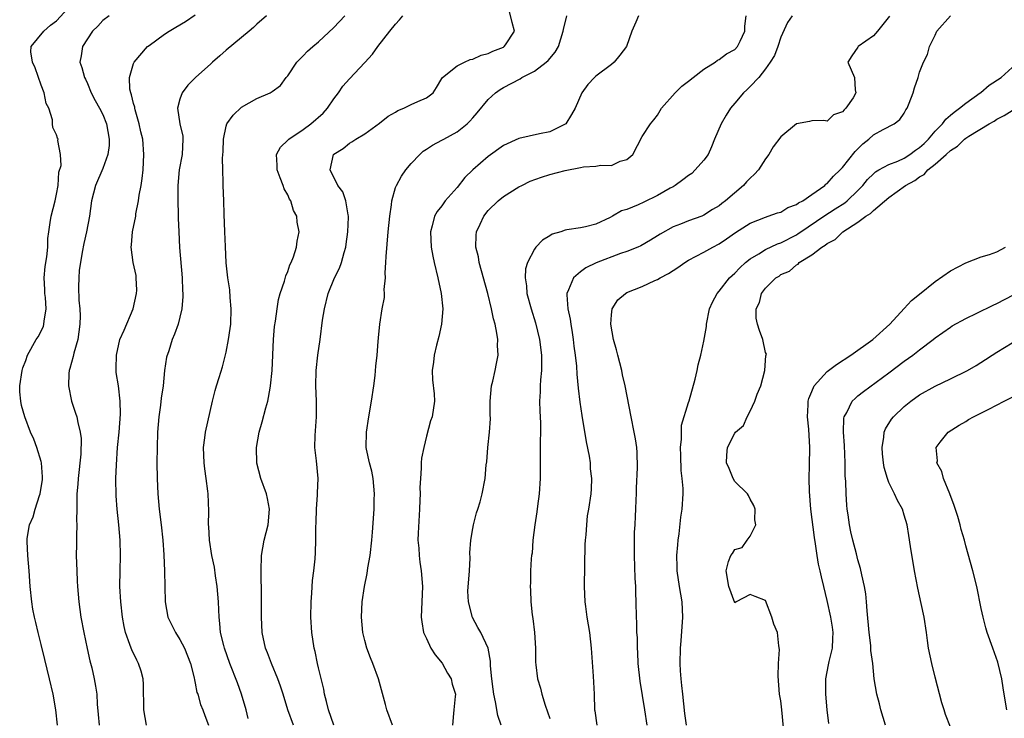
# Model space of a CAD drawing. Units: inches. Extents: x 2574000 to 2577000, y 1512000 to 1515000.
# Drawn here: x 2574214 to 2574342, y 1512644 to 1512734 of the extents above; entities that cross this region are included whole.
import ezdxf

# ---------------------------------------------------------------- set-up
doc = ezdxf.new("R2010")
doc.units = ezdxf.units.IN
doc.header["$MEASUREMENT"] = 0
doc.layers.add('LD25741512_2ft', color=101, linetype='Continuous')

msp = doc.modelspace()

# ---------------------------------------------------------------- linework, layer by layer
at = {"layer": 'LD25741512_2ft'}
for points, elevation in [([(2574219.13, 1512643), (2574218.9, 1512645), (2574218.55, 1512647), (2574218.1, 1512649), (2574217.5, 1512651.5), (2574217, 1512653.46), (2574216.62, 1512655), (2574216.32, 1512656.32), (2574216.14, 1512657), (2574215.94, 1512658.06), (2574215.78, 1512659), (2574215.59, 1512661), (2574215.46, 1512663), (2574215.28, 1512665), (2574215.18, 1512666.82), (2574215.17, 1512667), (2574215.19, 1512667.19), (2574215.48, 1512669), (2574215.97, 1512670.03), (2574216.23, 1512671), (2574216.8, 1512672.8), (2574216.88, 1512673), (2574217.16, 1512674.84), (2574217.19, 1512675.19), (2574217.05, 1512677), (2574217, 1512677.18), (2574216.45, 1512679), (2574216.07, 1512680.07), (2574215.63, 1512681), (2574214.9, 1512683), (2574214.47, 1512684.47), (2574214.36, 1512685), (2574214.24, 1512686.24), (2574214.22, 1512687), (2574214.53, 1512689), (2574214.64, 1512689.36), (2574215, 1512690.29), (2574215.25, 1512691), (2574216.36, 1512693), (2574216.62, 1512693.38), (2574217.29, 1512694.71), (2574217.37, 1512695), (2574217.38, 1512695.38), (2574217.65, 1512697), (2574217.55, 1512698.45), (2574217.5, 1512699), (2574217.49, 1512699.49), (2574217.4, 1512701), (2574217.52, 1512702.48), (2574217.73, 1512703.73), (2574217.86, 1512705), (2574217.88, 1512706.12), (2574217.99, 1512707), (2574218.19, 1512708.19), (2574218.29, 1512709), (2574218.82, 1512711), (2574219, 1512711.87), (2574219.19, 1512713), (2574219.3, 1512714.7), (2574219.58, 1512715.58), (2574219.52, 1512717), (2574219.18, 1512718.82), (2574219.19, 1512719), (2574219.13, 1512719.13), (2574219, 1512719.57), (2574218.52, 1512720.52), (2574218.49, 1512721), (2574218.49, 1512721.51), (2574218, 1512723), (2574217.64, 1512723.64), (2574217.39, 1512725), (2574217, 1512725.98), (2574216.23, 1512728.23), (2574215.9, 1512729), (2574215.67, 1512730.33), (2574215.72, 1512731), (2574217.35, 1512733), (2574218.23, 1512733.77), (2574219, 1512734.34), (2574221, 1512736.51)], 8780), ([(2574225.81, 1512735), (2574225, 1512734.39), (2574224.34, 1512733.66), (2574223.66, 1512733), (2574223, 1512732.03), (2574222.35, 1512731), (2574222.18, 1512729.82), (2574222.01, 1512729), (2574222.28, 1512728.28), (2574222.62, 1512727), (2574222.76, 1512726.76), (2574223, 1512726.23), (2574223.5, 1512725), (2574224.02, 1512724.02), (2574224.59, 1512723), (2574225, 1512722.21), (2574225.5, 1512721), (2574225.82, 1512719), (2574225.81, 1512718.19), (2574225.64, 1512717), (2574225, 1512715.2), (2574224.04, 1512713), (2574223.55, 1512711), (2574223.27, 1512709), (2574222.89, 1512707), (2574222.55, 1512705.45), (2574222.34, 1512704.34), (2574221.95, 1512701.95), (2574221.9, 1512701), (2574221.86, 1512699.86), (2574221.9, 1512698.1), (2574222.02, 1512697), (2574222.07, 1512696.07), (2574222.02, 1512695), (2574221.75, 1512693), (2574221.26, 1512691.26), (2574221.17, 1512690.83), (2574220.74, 1512689.26), (2574220.65, 1512689), (2574220.61, 1512688.61), (2574220.54, 1512687), (2574220.96, 1512685), (2574221.48, 1512683.48), (2574221.62, 1512683), (2574221.75, 1512682.25), (2574222.08, 1512681), (2574222.18, 1512680.18), (2574222.14, 1512678.15), (2574221.81, 1512675), (2574221.76, 1512674.24), (2574221.65, 1512673), (2574221.61, 1512671.61), (2574221.62, 1512671), (2574221.6, 1512669.6), (2574221.64, 1512669), (2574221.57, 1512667.57), (2574221.59, 1512666.41), (2574221.56, 1512665), (2574221.61, 1512663), (2574221.68, 1512661.68), (2574221.7, 1512661), (2574221.87, 1512659), (2574222.17, 1512657), (2574222.54, 1512655), (2574222.96, 1512652.96), (2574223.33, 1512651.33), (2574223.56, 1512650.44), (2574223.9, 1512649), (2574224.06, 1512648.06), (2574224.23, 1512647), (2574224.29, 1512645.71), (2574224.4, 1512644.4), (2574224.54, 1512643)], 8778), ([(2574230.66, 1512643), (2574230.31, 1512645), (2574230.28, 1512648.28), (2574230.22, 1512649), (2574229.99, 1512649.99), (2574229.65, 1512651), (2574229.42, 1512651.42), (2574228.76, 1512652.76), (2574228.67, 1512653), (2574228.52, 1512653.48), (2574227.96, 1512655), (2574227.78, 1512655.78), (2574227.54, 1512657), (2574227.32, 1512659), (2574227.23, 1512661), (2574227.24, 1512663), (2574227.29, 1512665), (2574227.27, 1512667), (2574227.09, 1512669), (2574226.85, 1512671), (2574226.72, 1512672.72), (2574226.69, 1512675), (2574226.76, 1512676.76), (2574226.92, 1512679), (2574227.12, 1512681), (2574227.31, 1512683.31), (2574227.27, 1512685), (2574227.02, 1512687.02), (2574226.75, 1512688.75), (2574226.72, 1512689), (2574226.75, 1512689.25), (2574226.76, 1512691), (2574227.23, 1512693), (2574227.78, 1512694.22), (2574228.96, 1512697), (2574229.39, 1512699), (2574229.41, 1512699.41), (2574229.35, 1512701), (2574229.32, 1512701.32), (2574228.95, 1512703), (2574228.68, 1512705), (2574228.72, 1512705.28), (2574228.87, 1512707), (2574229.27, 1512709), (2574229.3, 1512709.3), (2574229.63, 1512711), (2574229.72, 1512711.72), (2574229.96, 1512713), (2574230.11, 1512713.89), (2574230.22, 1512715), (2574230.33, 1512717), (2574230.18, 1512719), (2574229.95, 1512719.95), (2574229.74, 1512721), (2574229.21, 1512722.79), (2574229.16, 1512723), (2574229.15, 1512723.15), (2574229, 1512723.63), (2574228.74, 1512724.74), (2574228.63, 1512725), (2574228.53, 1512725.47), (2574228.46, 1512727), (2574229, 1512728.8), (2574229.09, 1512729), (2574230.82, 1512731), (2574231, 1512731.15), (2574233, 1512732.62), (2574233.6, 1512733), (2574234.49, 1512733.51), (2574235.73, 1512734.27), (2574237, 1512735.11)], 8776), ([(2574246.24, 1512735), (2574245, 1512733.91), (2574244.54, 1512733.46), (2574244.01, 1512733), (2574243, 1512732.2), (2574241, 1512730.56), (2574240.19, 1512729.81), (2574239.23, 1512729), (2574239, 1512728.77), (2574237.01, 1512727), (2574236.02, 1512725.98), (2574235.29, 1512725), (2574235, 1512724.17), (2574234.71, 1512723), (2574235.01, 1512721), (2574235.37, 1512719.37), (2574235.4, 1512719), (2574235.3, 1512717), (2574234.93, 1512715), (2574234.74, 1512713), (2574234.72, 1512712.72), (2574234.72, 1512711), (2574234.77, 1512709.23), (2574234.77, 1512708.77), (2574234.85, 1512707), (2574234.96, 1512704.96), (2574235.31, 1512701), (2574235.35, 1512699.35), (2574235.39, 1512699), (2574235.4, 1512698.6), (2574235.24, 1512697), (2574235, 1512695.91), (2574234.77, 1512695), (2574234.31, 1512693.69), (2574234.02, 1512693), (2574233.56, 1512691.56), (2574233.26, 1512690.74), (2574233.02, 1512689), (2574232.83, 1512687), (2574232.59, 1512685.41), (2574232.48, 1512684.48), (2574232.26, 1512683), (2574232.09, 1512681), (2574232.04, 1512679), (2574232.03, 1512677), (2574232.06, 1512675), (2574232.14, 1512673), (2574232.33, 1512671), (2574232.57, 1512669), (2574232.79, 1512667), (2574232.93, 1512665.07), (2574233.02, 1512662.98), (2574233.11, 1512659), (2574233.46, 1512657), (2574234.43, 1512655), (2574235, 1512654.11), (2574235.6, 1512653), (2574236.39, 1512651), (2574236.87, 1512649.13), (2574236.89, 1512648.89), (2574237, 1512648.45), (2574237.22, 1512647.22), (2574237.32, 1512647), (2574237.66, 1512645.66), (2574237.97, 1512645), (2574238.26, 1512644.26), (2574238.73, 1512643)], 8774), ([(2574243.87, 1512643.86), (2574243.62, 1512645), (2574243.02, 1512647), (2574242.48, 1512648.48), (2574241.48, 1512651), (2574240.78, 1512653), (2574240.69, 1512653.31), (2574240.29, 1512655), (2574240.2, 1512656.2), (2574240.08, 1512657), (2574240.04, 1512657.96), (2574240.01, 1512659), (2574239.85, 1512661), (2574239.63, 1512662.37), (2574239.48, 1512663.48), (2574239.17, 1512665), (2574238.85, 1512667), (2574238.75, 1512668.75), (2574238.71, 1512669), (2574238.74, 1512670.74), (2574238.67, 1512673), (2574238.65, 1512673.35), (2574238.42, 1512675), (2574238.23, 1512676.23), (2574238.16, 1512677), (2574238.08, 1512679), (2574238.25, 1512680.25), (2574238.33, 1512681), (2574239.24, 1512685), (2574239.59, 1512686.41), (2574239.76, 1512687), (2574240.09, 1512688.09), (2574240.55, 1512689.45), (2574241, 1512691.36), (2574241.31, 1512693), (2574241.55, 1512694.45), (2574241.6, 1512695), (2574241.68, 1512697), (2574241.54, 1512698.46), (2574241.47, 1512699.47), (2574241.24, 1512701), (2574241.03, 1512702.97), (2574240.91, 1512705.09), (2574240.83, 1512707), (2574240.75, 1512709.25), (2574240.71, 1512711), (2574240.63, 1512713), (2574240.64, 1512713.36), (2574240.58, 1512715), (2574240.55, 1512716.55), (2574240.61, 1512717.39), (2574240.67, 1512719), (2574241, 1512720.67), (2574241.1, 1512721), (2574241.9, 1512722.1), (2574243, 1512723.13), (2574245, 1512724.29), (2574246.72, 1512725), (2574247, 1512725.18), (2574248.04, 1512725.96), (2574248.8, 1512727), (2574249, 1512727.22), (2574250.2, 1512729), (2574251, 1512729.79), (2574251.58, 1512730.42), (2574252.24, 1512731), (2574253, 1512731.61), (2574255, 1512733.47), (2574256.41, 1512735)], 8772), ([(2574249.75, 1512643), (2574249.03, 1512645), (2574248.41, 1512647), (2574248.06, 1512648.06), (2574247.72, 1512649), (2574246.9, 1512651), (2574246.37, 1512652.37), (2574246.11, 1512653), (2574245.67, 1512655), (2574245.58, 1512657), (2574245.61, 1512659.61), (2574245.54, 1512663), (2574245.61, 1512665), (2574245.96, 1512667), (2574246.46, 1512669), (2574246.65, 1512671), (2574246.39, 1512672.39), (2574246.25, 1512673), (2574245.49, 1512675), (2574244.99, 1512676.99), (2574244.95, 1512679), (2574245.28, 1512681), (2574245.67, 1512682.33), (2574246.14, 1512684.14), (2574246.4, 1512685), (2574246.7, 1512686.7), (2574246.78, 1512687), (2574246.97, 1512689), (2574247.15, 1512693), (2574247.3, 1512694.7), (2574247.41, 1512695.41), (2574247.61, 1512697), (2574247.81, 1512698.19), (2574248.03, 1512699), (2574248.58, 1512700.58), (2574248.74, 1512701.26), (2574249, 1512701.83), (2574249.29, 1512702.71), (2574249.44, 1512703), (2574249.75, 1512703.75), (2574250.12, 1512705), (2574250.23, 1512705.77), (2574250.49, 1512707), (2574250.23, 1512708.23), (2574250.18, 1512709), (2574249.74, 1512709.74), (2574249.39, 1512711), (2574249.23, 1512711.23), (2574249, 1512711.77), (2574248.54, 1512712.54), (2574248.4, 1512713), (2574248.03, 1512713.97), (2574247.61, 1512715), (2574247.63, 1512715.63), (2574247.53, 1512717), (2574248.06, 1512717.94), (2574249, 1512718.85), (2574249.13, 1512719), (2574251, 1512720.26), (2574252, 1512721), (2574253.61, 1512722.39), (2574254.17, 1512723), (2574255, 1512724.23), (2574255.6, 1512725), (2574256.15, 1512725.85), (2574257, 1512726.83), (2574259, 1512728.92), (2574259.98, 1512730.02), (2574260.71, 1512731), (2574262.26, 1512733), (2574263, 1512733.92), (2574263.52, 1512734.48), (2574263.92, 1512735)], 8770), ([(2574254.99, 1512643), (2574254.29, 1512645), (2574254.05, 1512646.05), (2574253.79, 1512647), (2574253.68, 1512647.67), (2574253, 1512650.45), (2574252.87, 1512651), (2574252.56, 1512652.56), (2574252.45, 1512653), (2574252.14, 1512655), (2574252.01, 1512657), (2574252.03, 1512659), (2574252.13, 1512660.13), (2574252.22, 1512661.78), (2574252.39, 1512663), (2574252.56, 1512664.56), (2574252.62, 1512665.38), (2574252.65, 1512667), (2574252.64, 1512668.64), (2574252.69, 1512669.31), (2574252.73, 1512671), (2574252.86, 1512672.86), (2574252.85, 1512673.15), (2574252.96, 1512675), (2574252.74, 1512677.26), (2574252.53, 1512679), (2574252.55, 1512680.55), (2574252.73, 1512683), (2574252.73, 1512685), (2574252.66, 1512687), (2574252.7, 1512689), (2574252.89, 1512691), (2574253.19, 1512693), (2574253.53, 1512695.53), (2574253.75, 1512697), (2574254.25, 1512699), (2574255.08, 1512701), (2574255.72, 1512702.28), (2574255.99, 1512703), (2574256.31, 1512704.31), (2574256.54, 1512705), (2574256.6, 1512705.4), (2574256.8, 1512707), (2574256.88, 1512708.88), (2574256.88, 1512709), (2574256.82, 1512709.18), (2574256.55, 1512711), (2574256.17, 1512712.17), (2574255.51, 1512713), (2574254.49, 1512715), (2574254.95, 1512717), (2574255, 1512717.05), (2574256.21, 1512717.79), (2574257, 1512718.49), (2574257.33, 1512718.67), (2574257.85, 1512719), (2574259, 1512719.68), (2574260.92, 1512721.08), (2574262.03, 1512721.97), (2574263, 1512722.52), (2574263.28, 1512722.72), (2574264.05, 1512723), (2574265, 1512723.48), (2574265.89, 1512723.89), (2574267, 1512724.35), (2574267.88, 1512725), (2574268.29, 1512725.71), (2574269, 1512726.86), (2574269.07, 1512727), (2574271, 1512728.53), (2574271.92, 1512729), (2574272.66, 1512729.34), (2574273, 1512729.37), (2574274.09, 1512729.91), (2574275, 1512730.12), (2574275.61, 1512730.39), (2574277, 1512730.95), (2574277.1, 1512731), (2574277.25, 1512731.25), (2574278.44, 1512733), (2574278.13, 1512734.13), (2574277.73, 1512735.73)], 8768), ([(2574262.59, 1512643), (2574261.86, 1512645), (2574261.69, 1512645.69), (2574260.76, 1512649), (2574260.05, 1512651), (2574259.74, 1512651.74), (2574259.28, 1512653), (2574259, 1512653.98), (2574258.73, 1512655), (2574258.55, 1512657), (2574258.65, 1512659), (2574258.97, 1512661), (2574259.32, 1512662.68), (2574259.41, 1512663.41), (2574259.69, 1512665), (2574259.92, 1512667), (2574260.01, 1512668.01), (2574260.2, 1512671), (2574260.22, 1512672.22), (2574260.25, 1512673), (2574260.08, 1512675), (2574259.92, 1512675.92), (2574259.61, 1512677), (2574259.22, 1512678.78), (2574259.19, 1512679), (2574259.2, 1512681), (2574259.53, 1512683), (2574259.89, 1512685), (2574260.18, 1512687), (2574260.34, 1512688.34), (2574260.43, 1512689.56), (2574260.59, 1512691), (2574260.75, 1512692.75), (2574260.77, 1512693.23), (2574260.96, 1512695), (2574261.27, 1512697), (2574261.55, 1512698.45), (2574261.56, 1512699), (2574261.52, 1512699.52), (2574261.69, 1512701), (2574261.65, 1512701.65), (2574261.75, 1512703), (2574261.77, 1512703.77), (2574262.04, 1512707), (2574262.24, 1512709), (2574262.47, 1512710.47), (2574262.52, 1512711), (2574263, 1512712.71), (2574263.1, 1512713), (2574263.78, 1512714.22), (2574264.31, 1512715), (2574265, 1512715.85), (2574266.12, 1512717), (2574266.58, 1512717.42), (2574267, 1512717.7), (2574267.8, 1512718.2), (2574269, 1512718.85), (2574269.24, 1512719), (2574271, 1512719.97), (2574272.27, 1512721), (2574272.65, 1512721.35), (2574273, 1512721.78), (2574273.6, 1512722.4), (2574275, 1512724.15), (2574275.95, 1512725), (2574276.55, 1512725.45), (2574277, 1512725.72), (2574279.16, 1512726.84), (2574279.39, 1512727), (2574281, 1512727.81), (2574282.55, 1512729), (2574282.78, 1512729.22), (2574283.7, 1512730.3), (2574284.12, 1512731), (2574284.76, 1512733), (2574284.77, 1512733.23), (2574285.21, 1512735)], 8766), ([(2574294.52, 1512735), (2574294.19, 1512734.19), (2574293.64, 1512733), (2574292.97, 1512731), (2574292.11, 1512729.89), (2574291.38, 1512729), (2574291, 1512728.69), (2574289, 1512727.17), (2574288.8, 1512727), (2574287.93, 1512726.07), (2574287.15, 1512725), (2574286.3, 1512723), (2574285.82, 1512722.18), (2574285.09, 1512721), (2574285, 1512720.93), (2574283, 1512719.93), (2574281.67, 1512719.67), (2574279, 1512719.09), (2574277, 1512718.16), (2574275, 1512716.74), (2574273, 1512715.02), (2574271.98, 1512714.02), (2574271, 1512712.73), (2574269.45, 1512711), (2574269, 1512710.37), (2574268.38, 1512709.62), (2574268.04, 1512709), (2574267.75, 1512707.75), (2574267.52, 1512707), (2574267.61, 1512705), (2574267.82, 1512703.82), (2574268, 1512703), (2574268.49, 1512701), (2574268.92, 1512699), (2574269.11, 1512697), (2574268.95, 1512695), (2574268.6, 1512693.4), (2574268.3, 1512692.3), (2574268, 1512691), (2574267.93, 1512690.07), (2574267.76, 1512689), (2574267.77, 1512687.77), (2574268.02, 1512685.98), (2574268.04, 1512685), (2574267.74, 1512683), (2574267.52, 1512682.48), (2574267, 1512680.49), (2574266.64, 1512679), (2574266.37, 1512677.63), (2574266.33, 1512677), (2574266.33, 1512676.33), (2574266.21, 1512675), (2574266.16, 1512673.84), (2574266.18, 1512673), (2574266.16, 1512672.16), (2574266.1, 1512671), (2574265.91, 1512667.91), (2574265.9, 1512667), (2574266.03, 1512665.97), (2574266.05, 1512665), (2574266.12, 1512664.12), (2574266.33, 1512663), (2574266.47, 1512661), (2574266.32, 1512657), (2574266.39, 1512656.39), (2574266.61, 1512655), (2574267, 1512654.24), (2574267.56, 1512653), (2574268.13, 1512652.13), (2574269.04, 1512651.04), (2574269.75, 1512649.75), (2574270.21, 1512649), (2574270.33, 1512648.33), (2574270.75, 1512647), (2574270.71, 1512646.71), (2574270.55, 1512645), (2574270.53, 1512644.53), (2574270.39, 1512643)], 8764), ([(2574276.69, 1512643), (2574276.27, 1512644.27), (2574275.96, 1512646.04), (2574275.73, 1512647), (2574275.66, 1512647.66), (2574275.47, 1512649), (2574275.31, 1512650.69), (2574275.31, 1512651.31), (2574275, 1512653), (2574274.07, 1512655), (2574273.65, 1512655.65), (2574272.97, 1512656.97), (2574272.45, 1512659), (2574272.39, 1512660.38), (2574272.59, 1512663), (2574272.67, 1512664.67), (2574272.64, 1512665.36), (2574272.76, 1512667), (2574273, 1512668.49), (2574273.11, 1512669), (2574273.48, 1512670.52), (2574273.67, 1512671), (2574273.96, 1512671.96), (2574274.23, 1512673), (2574274.63, 1512675), (2574274.77, 1512676.77), (2574274.85, 1512677.15), (2574274.98, 1512679), (2574275.2, 1512681), (2574275.29, 1512682.71), (2574275.27, 1512683.27), (2574275.27, 1512685), (2574275.46, 1512687), (2574275.61, 1512687.61), (2574275.91, 1512689), (2574276.08, 1512689.92), (2574276.29, 1512691), (2574276.24, 1512692.24), (2574276.25, 1512693), (2574276.15, 1512693.85), (2574275.9, 1512695), (2574275.69, 1512695.69), (2574275.45, 1512697), (2574274.97, 1512699), (2574273.86, 1512703), (2574273.74, 1512703.74), (2574273.42, 1512705), (2574273.45, 1512706.55), (2574273.5, 1512707), (2574273.96, 1512707.96), (2574274.43, 1512709), (2574275, 1512709.74), (2574276.31, 1512711), (2574277, 1512711.56), (2574279, 1512712.8), (2574279.36, 1512713), (2574280.47, 1512713.53), (2574281.92, 1512714.08), (2574283, 1512714.41), (2574285, 1512714.94), (2574287, 1512715.31), (2574287.39, 1512715.39), (2574289, 1512715.48), (2574289.63, 1512715.63), (2574291, 1512715.6), (2574292.14, 1512716.14), (2574293, 1512716.35), (2574293.78, 1512717), (2574295, 1512719.33), (2574296.08, 1512721), (2574296.49, 1512721.51), (2574297, 1512722.09), (2574297.49, 1512723), (2574299.28, 1512725), (2574300.12, 1512725.88), (2574301, 1512726.5), (2574301.59, 1512727), (2574303, 1512728.09), (2574304.46, 1512729), (2574304.77, 1512729.23), (2574305, 1512729.31), (2574305.93, 1512730.07), (2574307, 1512730.61), (2574307.35, 1512731), (2574307.71, 1512731.71), (2574308.32, 1512733), (2574308.33, 1512733.67), (2574308.48, 1512735)], 8762), ([(2574314.44, 1512735), (2574313.86, 1512734.14), (2574313, 1512732.24), (2574312.58, 1512731), (2574312.15, 1512729.85), (2574311.62, 1512729), (2574311, 1512728.1), (2574310.12, 1512727), (2574309, 1512725.82), (2574308.59, 1512725.41), (2574308.16, 1512725), (2574307, 1512723.67), (2574306.45, 1512723), (2574305.88, 1512722.12), (2574305.24, 1512721), (2574304.38, 1512719), (2574304, 1512718), (2574303.54, 1512717), (2574303, 1512716.28), (2574301.89, 1512715), (2574301.44, 1512714.56), (2574301, 1512714.28), (2574300.29, 1512713.71), (2574299.28, 1512713), (2574299, 1512712.83), (2574298.63, 1512712.63), (2574297, 1512711.69), (2574295.19, 1512710.81), (2574294.48, 1512710.48), (2574293, 1512709.88), (2574292.29, 1512709.71), (2574291.14, 1512709), (2574290.84, 1512708.84), (2574289, 1512707.99), (2574287.62, 1512707.62), (2574287, 1512707.5), (2574285.22, 1512707.22), (2574285, 1512707.2), (2574284.44, 1512707), (2574283.32, 1512706.68), (2574283, 1512706.47), (2574282.08, 1512705.92), (2574281.21, 1512705), (2574281, 1512704.74), (2574280.1, 1512703), (2574279.84, 1512702.16), (2574279.8, 1512701), (2574279.99, 1512699.99), (2574280.02, 1512699), (2574280.57, 1512697), (2574281.16, 1512695.16), (2574281.69, 1512693), (2574281.92, 1512691), (2574281.95, 1512690.05), (2574281.91, 1512689), (2574281.78, 1512687.78), (2574281.76, 1512687), (2574281.76, 1512686.24), (2574281.68, 1512685), (2574281.71, 1512683.71), (2574281.79, 1512682.21), (2574281.81, 1512681), (2574281.77, 1512679.77), (2574281.75, 1512678.25), (2574281.74, 1512677), (2574281.76, 1512675.76), (2574281.75, 1512675), (2574281.64, 1512673), (2574281.41, 1512671.41), (2574281.33, 1512670.67), (2574281.06, 1512669), (2574280.82, 1512667), (2574280.7, 1512665.3), (2574280.64, 1512665), (2574280.59, 1512664.59), (2574280.51, 1512663), (2574280.49, 1512661.51), (2574280.46, 1512661), (2574280.52, 1512660.52), (2574280.55, 1512659), (2574280.7, 1512657.3), (2574280.82, 1512656.82), (2574281, 1512655), (2574281.13, 1512653), (2574281.16, 1512651.16), (2574281.19, 1512650.81), (2574281.42, 1512649), (2574281.8, 1512647.8), (2574281.99, 1512647), (2574282.4, 1512645.6), (2574283, 1512643.86)], 8760), ([(2574327.07, 1512734.93), (2574325.53, 1512733), (2574325, 1512732.41), (2574323.03, 1512731), (2574323, 1512730.94), (2574322.19, 1512729.81), (2574321.69, 1512729), (2574322.53, 1512727), (2574322.62, 1512725.38), (2574322.71, 1512725), (2574322.36, 1512724.36), (2574321.41, 1512723), (2574321.19, 1512722.81), (2574321, 1512722.54), (2574319.83, 1512722.17), (2574319, 1512721.35), (2574318.58, 1512721.42), (2574317, 1512721.38), (2574316.7, 1512721.3), (2574315, 1512720.97), (2574313, 1512719.3), (2574312.01, 1512717.99), (2574311.43, 1512717), (2574311, 1512716.45), (2574310.07, 1512715), (2574309.55, 1512714.45), (2574309, 1512713.95), (2574308.53, 1512713.47), (2574308.14, 1512713), (2574305.81, 1512711), (2574305.34, 1512710.66), (2574305, 1512710.37), (2574304.13, 1512709.87), (2574303, 1512709.12), (2574302.72, 1512709), (2574301, 1512708.4), (2574299.98, 1512707.98), (2574299, 1512707.63), (2574297.31, 1512706.69), (2574297, 1512706.46), (2574296.09, 1512705.91), (2574294.84, 1512705.16), (2574294.45, 1512705), (2574293, 1512704.45), (2574292.19, 1512704.19), (2574289.03, 1512702.97), (2574287.69, 1512702.31), (2574287, 1512701.79), (2574286.09, 1512701), (2574285.44, 1512699.44), (2574285.21, 1512699), (2574285.2, 1512698.8), (2574285.33, 1512697), (2574285.64, 1512695.64), (2574285.73, 1512695), (2574285.91, 1512693.91), (2574286.05, 1512693), (2574286.14, 1512692.14), (2574286.29, 1512691), (2574286.45, 1512689.55), (2574286.52, 1512688.52), (2574286.69, 1512686.69), (2574286.89, 1512684.89), (2574287.15, 1512683.15), (2574287.74, 1512679.74), (2574288.13, 1512677.87), (2574288.23, 1512677), (2574288.25, 1512676.25), (2574288.41, 1512675), (2574288.37, 1512673.63), (2574288.32, 1512673), (2574288.02, 1512671), (2574287.86, 1512670.14), (2574287.75, 1512669), (2574287.69, 1512667.69), (2574287.61, 1512667), (2574287.57, 1512666.43), (2574287.46, 1512661), (2574287.56, 1512659), (2574287.63, 1512658.37), (2574287.82, 1512657), (2574288.14, 1512655), (2574288.37, 1512653), (2574288.65, 1512649.35), (2574288.76, 1512647), (2574288.82, 1512645), (2574288.86, 1512644.86), (2574289.12, 1512643)], 8758), ([(2574295.64, 1512643), (2574295.34, 1512645), (2574294.72, 1512648.72), (2574294.49, 1512651), (2574294.43, 1512652.43), (2574294.38, 1512653), (2574294.38, 1512654.38), (2574294.32, 1512655), (2574294.32, 1512656.32), (2574294.27, 1512657), (2574294.23, 1512659), (2574294.16, 1512660.16), (2574294.15, 1512661), (2574294.07, 1512662.07), (2574293.98, 1512665), (2574293.99, 1512667), (2574294.01, 1512668.01), (2574294.07, 1512669), (2574294.11, 1512670.11), (2574294.17, 1512671), (2574294.21, 1512672.21), (2574294.25, 1512673), (2574294.26, 1512673.74), (2574294.4, 1512676.4), (2574294.35, 1512678.35), (2574294.28, 1512679), (2574294.12, 1512680.12), (2574293.96, 1512681), (2574293.55, 1512683), (2574292.79, 1512687), (2574292.45, 1512688.45), (2574292.35, 1512689), (2574291.83, 1512691), (2574291.67, 1512691.67), (2574291.28, 1512693), (2574290.92, 1512695), (2574291, 1512696.2), (2574291.08, 1512697), (2574291.83, 1512698.17), (2574292.81, 1512699), (2574293, 1512699.1), (2574295, 1512699.88), (2574296.65, 1512700.65), (2574297, 1512700.8), (2574297.32, 1512701), (2574298.42, 1512701.58), (2574299, 1512701.98), (2574299.64, 1512702.36), (2574300.53, 1512703), (2574301, 1512703.29), (2574303, 1512704.33), (2574304.18, 1512705), (2574305, 1512705.41), (2574305.95, 1512706.05), (2574307.12, 1512706.88), (2574309, 1512708.11), (2574311, 1512708.9), (2574311.35, 1512709), (2574312.57, 1512709.43), (2574313, 1512709.55), (2574313.88, 1512710.12), (2574315, 1512710.51), (2574315.28, 1512710.73), (2574315.82, 1512711), (2574317, 1512711.84), (2574318.71, 1512713), (2574318.84, 1512713.16), (2574319, 1512713.26), (2574319.8, 1512714.2), (2574320.67, 1512715), (2574321, 1512715.34), (2574322.62, 1512717.38), (2574323.62, 1512718.38), (2574324.41, 1512719), (2574325, 1512719.56), (2574326.27, 1512720.27), (2574327.71, 1512721), (2574328.45, 1512721.55), (2574329, 1512722.36), (2574329.2, 1512722.8), (2574329.37, 1512723), (2574329.66, 1512723.66), (2574330.16, 1512725), (2574330.33, 1512725.67), (2574330.8, 1512727), (2574331, 1512727.67), (2574331.51, 1512729), (2574332.01, 1512729.99), (2574332.28, 1512731), (2574333, 1512732.5), (2574333.25, 1512733), (2574334.99, 1512735)], 8756), ([(2574300.73, 1512643), (2574300.53, 1512644.53), (2574300.26, 1512647), (2574300.16, 1512648.16), (2574300.04, 1512649), (2574299.97, 1512650.03), (2574299.93, 1512651), (2574299.98, 1512653), (2574300.06, 1512653.94), (2574300.25, 1512657), (2574300.18, 1512659), (2574299.85, 1512661), (2574299.54, 1512663), (2574299.55, 1512663.55), (2574299.51, 1512665), (2574299.6, 1512666.4), (2574299.68, 1512667), (2574299.81, 1512667.81), (2574300.01, 1512669.99), (2574300.19, 1512671), (2574300.3, 1512673), (2574300.3, 1512673.69), (2574300.18, 1512675), (2574300.04, 1512676.04), (2574300.01, 1512677.99), (2574299.98, 1512679), (2574300.09, 1512680.09), (2574300.08, 1512681), (2574300.11, 1512681.89), (2574301, 1512684.86), (2574301.08, 1512685.08), (2574301.88, 1512687.88), (2574302.13, 1512689), (2574302.27, 1512689.73), (2574302.59, 1512691), (2574303, 1512692.81), (2574303.32, 1512694.68), (2574303.35, 1512695), (2574303.75, 1512697), (2574304.14, 1512697.86), (2574304.73, 1512699), (2574305, 1512699.28), (2574306.34, 1512701), (2574306.68, 1512701.32), (2574307, 1512701.6), (2574307.67, 1512702.33), (2574308.41, 1512703), (2574309, 1512703.47), (2574310.12, 1512704.12), (2574311, 1512704.68), (2574312.57, 1512705.43), (2574313, 1512705.56), (2574315, 1512706.61), (2574315.25, 1512706.75), (2574315.58, 1512707), (2574318.57, 1512709), (2574320.05, 1512709.95), (2574321.28, 1512710.72), (2574321.61, 1512711), (2574323, 1512712.34), (2574323.63, 1512713), (2574324.23, 1512713.77), (2574325, 1512714.51), (2574325.26, 1512714.74), (2574325.71, 1512715), (2574327, 1512715.71), (2574328.15, 1512716.15), (2574329, 1512716.53), (2574329.74, 1512717), (2574330.45, 1512717.55), (2574331, 1512717.92), (2574331.57, 1512718.43), (2574332.14, 1512719), (2574333, 1512720.02), (2574333.96, 1512721), (2574334.39, 1512721.61), (2574335, 1512722.1), (2574335.48, 1512722.52), (2574336.17, 1512723), (2574337, 1512723.67), (2574338.87, 1512725), (2574338.93, 1512725.07), (2574340.01, 1512725.99), (2574341.57, 1512727), (2574343, 1512728.28)], 8754), ([(2574313.32, 1512642.68), (2574313.12, 1512645), (2574313, 1512646.14), (2574312.83, 1512647), (2574312.64, 1512649.36), (2574312.69, 1512651), (2574312.8, 1512652.8), (2574312.71, 1512653.29), (2574312.55, 1512655), (2574312.1, 1512656.1), (2574311.84, 1512657), (2574311, 1512659.16), (2574309.67, 1512659.67), (2574309, 1512659.96), (2574307.21, 1512659), (2574307, 1512658.86), (2574306.23, 1512661), (2574305.88, 1512663), (2574306.21, 1512664.21), (2574306.5, 1512665), (2574306.73, 1512665.27), (2574307, 1512665.79), (2574307.96, 1512666.04), (2574308.6, 1512667), (2574309, 1512667.51), (2574309.73, 1512669), (2574309.62, 1512669.62), (2574309.66, 1512671), (2574309.48, 1512671.48), (2574309, 1512672.31), (2574308.79, 1512672.79), (2574308.67, 1512673), (2574307, 1512674.62), (2574306.78, 1512675), (2574306.3, 1512676.3), (2574305.93, 1512677), (2574305.97, 1512678.03), (2574306.05, 1512679), (2574307, 1512680.88), (2574307.09, 1512681), (2574308.13, 1512681.87), (2574308.62, 1512683), (2574309, 1512683.7), (2574309.62, 1512685), (2574309.93, 1512685.93), (2574310.37, 1512687), (2574310.9, 1512689), (2574311.06, 1512690.94), (2574311.1, 1512691), (2574311.11, 1512691.11), (2574311, 1512691.31), (2574310.67, 1512693), (2574310.2, 1512694.2), (2574309.97, 1512695), (2574309.78, 1512695.78), (2574309.78, 1512697), (2574310.2, 1512697.8), (2574310.47, 1512699), (2574311, 1512699.68), (2574312.33, 1512701), (2574312.75, 1512701.25), (2574313, 1512701.44), (2574314.12, 1512701.88), (2574315, 1512702.7), (2574315.23, 1512702.77), (2574315.37, 1512703), (2574317, 1512703.98), (2574318.29, 1512705), (2574318.75, 1512705.25), (2574319, 1512705.47), (2574320.03, 1512705.97), (2574321.04, 1512707), (2574323, 1512708.23), (2574324.03, 1512709), (2574324.64, 1512709.36), (2574325, 1512709.76), (2574327, 1512711.44), (2574329.15, 1512713), (2574330.38, 1512713.62), (2574331, 1512714.12), (2574331.59, 1512714.41), (2574332.06, 1512715), (2574333, 1512715.74), (2574334.42, 1512717), (2574335, 1512717.53), (2574335.91, 1512718.09), (2574336.84, 1512719), (2574337, 1512719.13), (2574337.37, 1512719.37), (2574340, 1512721), (2574340.65, 1512721.35), (2574341, 1512721.58), (2574341.95, 1512722.05), (2574343, 1512722.73)], 8752), ([(2574319.21, 1512643.21), (2574318.99, 1512644.99), (2574318.81, 1512647), (2574318.81, 1512649), (2574319.18, 1512650.82), (2574319.25, 1512651.25), (2574319.68, 1512653), (2574319.75, 1512654.25), (2574319.76, 1512655), (2574319.69, 1512655.69), (2574319.47, 1512657), (2574319, 1512659.16), (2574318.57, 1512661), (2574318.25, 1512662.25), (2574318.09, 1512663), (2574317.87, 1512663.87), (2574317.68, 1512665), (2574317.48, 1512666.52), (2574317.34, 1512667.34), (2574316.89, 1512671), (2574316.7, 1512673.3), (2574316.67, 1512675), (2574316.71, 1512676.71), (2574316.74, 1512679), (2574316.6, 1512681.4), (2574316.45, 1512683), (2574316.53, 1512684.53), (2574316.54, 1512685), (2574316.63, 1512685.37), (2574317, 1512686.26), (2574317.33, 1512687), (2574319, 1512688.85), (2574320.21, 1512689.79), (2574322.09, 1512691), (2574324.93, 1512693), (2574327.11, 1512695), (2574329, 1512697.03), (2574329.93, 1512698.07), (2574331, 1512698.88), (2574333, 1512700.52), (2574335, 1512701.92), (2574337, 1512702.98), (2574339, 1512703.72), (2574340.05, 1512704.05), (2574341, 1512704.38), (2574342.12, 1512705)], 8750), ([(2574326.59, 1512643), (2574325.98, 1512645), (2574325.78, 1512645.78), (2574325.43, 1512647), (2574325.1, 1512649), (2574324.92, 1512651), (2574324.67, 1512652.67), (2574324.68, 1512653), (2574324.66, 1512653.34), (2574324.43, 1512655), (2574324.18, 1512657.82), (2574324.11, 1512659), (2574324.01, 1512660.01), (2574323.86, 1512661), (2574323.5, 1512662.5), (2574323.33, 1512663.33), (2574323, 1512664.43), (2574322.79, 1512665.21), (2574322.33, 1512667), (2574322.09, 1512668.09), (2574321.9, 1512669), (2574321.74, 1512670.26), (2574321.61, 1512671), (2574321.54, 1512671.54), (2574321.45, 1512673), (2574321.4, 1512674.6), (2574321.35, 1512675.35), (2574321.34, 1512677), (2574321.25, 1512679.25), (2574321.11, 1512681), (2574321.18, 1512682.82), (2574321.22, 1512683), (2574321.54, 1512683.54), (2574322.25, 1512685), (2574322.62, 1512685.38), (2574323, 1512685.69), (2574323.71, 1512686.29), (2574327, 1512688.71), (2574329, 1512690.2), (2574330.13, 1512691), (2574331, 1512691.69), (2574332.74, 1512693), (2574333, 1512693.22), (2574335, 1512694.62), (2574335.23, 1512694.77), (2574337, 1512695.76), (2574338.44, 1512696.44), (2574340.52, 1512697.48), (2574341, 1512697.68), (2574343.19, 1512698.81)], 8748), ([(2574335, 1512642.75), (2574334.37, 1512644.37), (2574334.18, 1512645), (2574333.88, 1512645.88), (2574333, 1512649.21), (2574332.56, 1512651), (2574332.17, 1512653), (2574332.02, 1512653.98), (2574331.9, 1512655), (2574331.6, 1512657), (2574331.21, 1512658.79), (2574330.76, 1512660.76), (2574330.33, 1512663), (2574329.82, 1512666.18), (2574329.61, 1512667.61), (2574329.36, 1512669), (2574329, 1512670.25), (2574328.76, 1512671), (2574328.13, 1512672.13), (2574327.74, 1512673), (2574327, 1512674.48), (2574326.81, 1512675), (2574326.4, 1512676.4), (2574326.32, 1512677), (2574326.2, 1512678.2), (2574326.13, 1512679), (2574326.34, 1512680.34), (2574326.39, 1512681), (2574326.56, 1512681.44), (2574327.33, 1512682.67), (2574327.59, 1512683), (2574329, 1512684.31), (2574329.85, 1512685), (2574331, 1512685.83), (2574333, 1512686.97), (2574335, 1512687.91), (2574337.21, 1512689), (2574338.34, 1512689.66), (2574339.56, 1512690.44), (2574340.41, 1512691), (2574341, 1512691.37), (2574343, 1512692.59)], 8746), ([(2574342.33, 1512645), (2574341.97, 1512647), (2574341.83, 1512647.83), (2574341.66, 1512649), (2574341.15, 1512651.15), (2574340.48, 1512653), (2574339.78, 1512655), (2574339.6, 1512655.6), (2574339.25, 1512657), (2574339, 1512658.13), (2574338.41, 1512661), (2574337.92, 1512663), (2574337, 1512666.26), (2574336.81, 1512667), (2574336.39, 1512668.39), (2574336.24, 1512669), (2574335.94, 1512670.05), (2574335.48, 1512671.48), (2574334.93, 1512673), (2574334.08, 1512675), (2574333.88, 1512675.88), (2574333.25, 1512677), (2574333.3, 1512677.3), (2574333.13, 1512679), (2574333.68, 1512679.68), (2574334.7, 1512681), (2574336.11, 1512681.89), (2574337, 1512682.4), (2574337.36, 1512682.64), (2574337.97, 1512683), (2574339.99, 1512683.99), (2574341.97, 1512685), (2574343, 1512685.55)], 8744)]:
    msp.add_lwpolyline(points, dxfattribs=dict(at, elevation=elevation))

doc.saveas('drawing.dxf')
